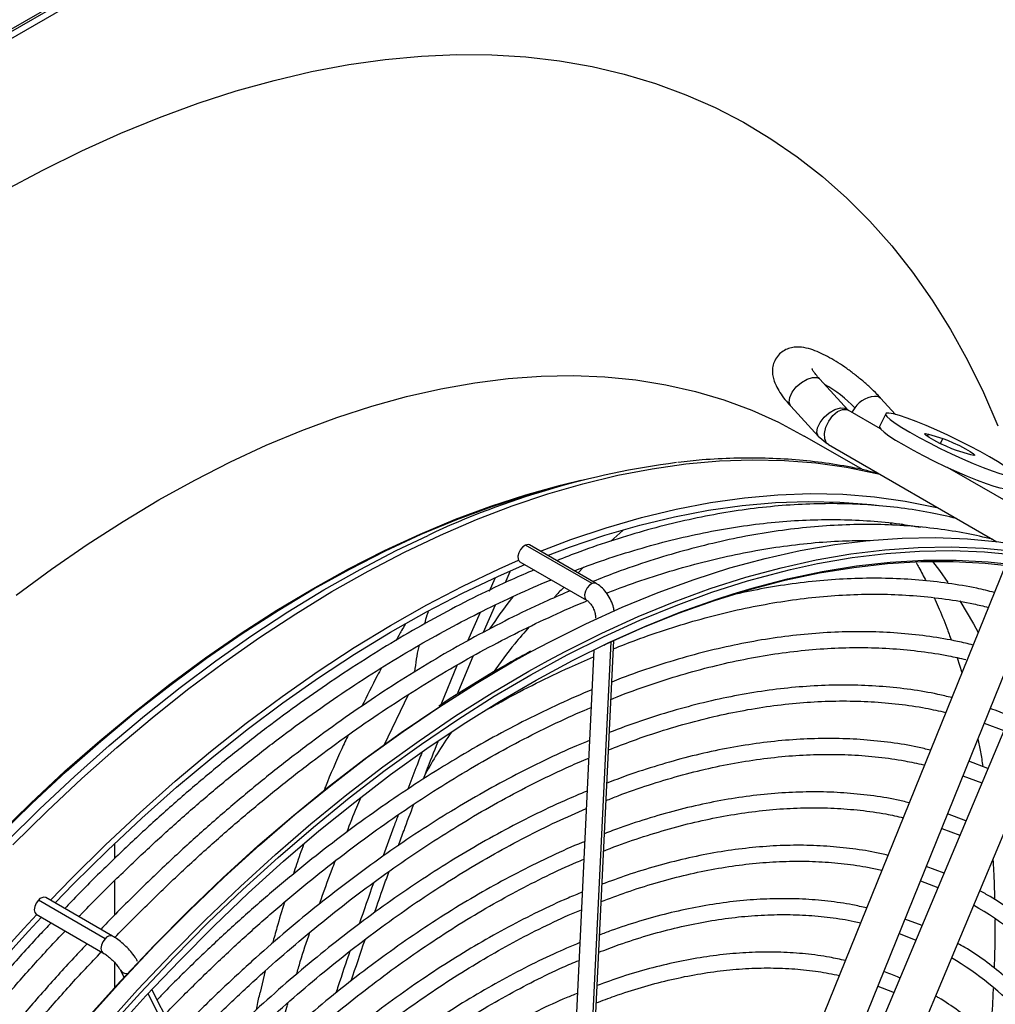
# Model space of a CAD drawing. Units: millimetres. Extents: x 5 to 414, y 3 to 291.
# Drawn here: x 364 to 368, y 145 to 149 of the extents above; entities that cross this region are included whole.
import ezdxf

# ---------------------------------------------------------------- set-up
doc = ezdxf.new("R2010")
doc.units = ezdxf.units.MM

msp = doc.modelspace()

# ---------------------------------------------------------------- linework, layer by layer
at = {"color": 7, "linetype": 'Continuous', "lineweight": 25}
for p, q in [((356.997, 145.3515), (370.2518, 153.0033)), ((370.2341, 153.0033), (357.0112, 145.3699)), ((357.02, 145.3342), (370.2783, 152.988)), ((367.454, 147.5934), (367.3315, 147.7274)), ((367.6644, 147.5727), (367.5988, 147.6447)), ((367.2024, 147.6093), (367.3249, 147.4753)), ((367.454, 147.5934), (367.4547, 147.5926)), ((367.5977, 147.5098), (367.4564, 147.5914)), ((367.6211, 147.5754), (367.5942, 147.5194)), ((367.5213, 147.328), (367.2622, 147.4776)), ((367.324, 147.4763), (367.3643, 147.4431)), ((367.3249, 147.4753), (367.324, 147.4763)), ((367.8094, 147.4856), (367.8725, 147.4661)), ((367.3689, 147.4398), (367.3643, 147.4431)), ((367.3689, 147.4398), (368.1101, 147.0119)), ((367.9963, 147.3947), (367.9331, 147.4142)), ((368.2379, 147.1402), (367.8941, 147.3387)), ((366.23, 147.2708), (366.2934, 147.2853)), ((366.2783, 147.2814), (366.1785, 147.2558)), ((367.6404, 147.0945), (367.6479, 147.0843)), ((367.6874, 147.0912), (367.6939, 147.0843)), ((366.463, 147.0613), (366.4105, 147.0148)), ((366.3282, 146.8276), (366.0344, 146.9972)), ((366.3455, 146.8277), (366.0518, 146.9973)), ((366.0093, 146.9237), (366.303, 146.7541)), ((366.2898, 146.899), (366.2654, 146.874)), ((368.1484, 146.9083), (367.3123, 144.842)), ((365.8994, 146.8497), (365.8744, 146.7927)), ((367.4745, 144.7764), (368.3179, 146.8608)), ((368.4211, 146.8456), (367.5505, 144.7696)), ((367.7119, 144.702), (368.5824, 146.778)), ((365.8487, 146.6127), (365.902, 146.7334)), ((365.8337, 146.7003), (365.778, 146.5739)), ((366.332, 144.6912), (366.4226, 146.5763)), ((365.7322, 146.3381), (365.8026, 146.5075)), ((366.3355, 146.5359), (366.2471, 144.6953)), ((365.7335, 146.4687), (365.6604, 146.2922)), ((367.9363, 146.5004), (367.9569, 146.4351)), ((368.0554, 146.2119), (368.1418, 146.1796)), ((368.0717, 146.0125), (367.9877, 146.0447)), ((367.9616, 145.9801), (368.0449, 145.9487)), ((367.9749, 145.7816), (367.8939, 145.8128)), ((367.8678, 145.7483), (367.9481, 145.7178)), ((364.2237, 145.6153), (364.2237, 145.6818)), ((367.8781, 145.5508), (367.8, 145.5807)), ((364.2237, 145.366), (364.2237, 145.5182)), ((364.1817, 145.2621), (363.8879, 145.4317)), ((364.2144, 145.2735), (363.9207, 145.4431)), ((363.8782, 145.3695), (364.1719, 145.1999)), ((367.7814, 145.3202), (367.7061, 145.3487)), ((364.2237, 145.0472), (364.2237, 145.1567)), ((364.2487, 145.1234), (364.2647, 145.0919)), ((364.8875, 145.1205), (364.8645, 145.025)), ((365.0352, 143.7702), (364.3877, 145.038))]:
    msp.add_line(p, q, dxfattribs=at)
at = {"color": 8, "linetype": 'Continuous', "lineweight": 25}
for p, q in [((367.5988, 147.6447), (367.587, 147.6522)), ((367.4413, 147.601), (367.454, 147.5934)), ((367.4498, 147.5942), (367.4564, 147.5914)), ((367.8047, 147.4758), (367.8094, 147.4856)), ((367.8619, 147.444), (367.8725, 147.4661)), ((366.3198, 144.6785), (366.4107, 146.5708)), ((365.4117, 146.1148), (365.5187, 146.3386)), ((365.0265, 143.7353), (364.3706, 145.0197))]:
    msp.add_line(p, q, dxfattribs=at)
at = {"color": 7, "linetype": 'Continuous', "lineweight": 25, "flags": 128}
for points in [[(363.7353, 148.5577), (363.9076, 148.6499), (364.0795, 148.7348), (364.2509, 148.8122), (364.4215, 148.882), (364.591, 148.9442), (364.7594, 148.9986), (364.9263, 149.0451), (365.0915, 149.0838), (365.2549, 149.1146), (365.4161, 149.1373), (365.5751, 149.1521), (365.7315, 149.1588), (365.8852, 149.1575), (366.0361, 149.1482), (366.1838, 149.1308), (366.3282, 149.1055), (366.4691, 149.0722), (366.6063, 149.0309), (366.7397, 148.9818), (366.869, 148.9249), (366.9941, 148.8602), (367.1149, 148.788), (367.2312, 148.7081), (367.3428, 148.6208), (367.4495, 148.5262), (367.5514, 148.4244), (367.6481, 148.3155), (367.7396, 148.1996), (367.8258, 148.077), (367.9066, 147.9477), (367.9817, 147.812), (368.0513, 147.67), (368.1151, 147.522)], [(363.7895, 146.7757), (363.946, 146.891), (364.1031, 146.9996), (364.2608, 147.1013), (364.4187, 147.196), (364.5766, 147.2836), (364.7342, 147.3639), (364.8914, 147.4367), (365.0478, 147.502), (365.2033, 147.5597), (365.3575, 147.6097), (365.5103, 147.6519), (365.6614, 147.6862), (365.8106, 147.7125), (365.9577, 147.731), (366.1024, 147.7414), (366.2445, 147.7439), (366.3837, 147.7383), (366.52, 147.7247), (366.653, 147.7032), (366.7825, 147.6737), (366.9085, 147.6363), (367.0305, 147.5911), (367.1486, 147.5381), (367.2622, 147.4776)], [(368.0781, 147.386), (368.0371, 147.409), (367.992, 147.4329), (367.9442, 147.457), (367.8951, 147.4807), (367.8462, 147.503), (367.7991, 147.5235), (367.7551, 147.5415), (367.7157, 147.5564), (367.6819, 147.5677), (367.6548, 147.5752), (367.6352, 147.5785), (367.6238, 147.5777), (367.6209, 147.5726), (367.6265, 147.5636), (367.6405, 147.5508), (367.6625, 147.5346), (367.6918, 147.5156), (367.7275, 147.4943)], [(367.5942, 147.5194), (367.594, 147.5166), (367.5996, 147.5076), (367.6136, 147.4948), (367.6356, 147.4786), (367.6649, 147.4596), (367.7006, 147.4382)], [(367.7275, 147.4943), (367.7686, 147.4713), (367.8137, 147.4474), (367.8615, 147.4232), (367.9106, 147.3996), (367.9594, 147.3772), (368.0065, 147.3567), (368.0505, 147.3388), (368.09, 147.3239), (368.1238, 147.3126), (368.1509, 147.3051), (368.1704, 147.3017), (368.1819, 147.3026), (368.1848, 147.3076), (368.1792, 147.3167), (368.1651, 147.3295), (368.1431, 147.3456), (368.1138, 147.3647), (368.0781, 147.386)], [(367.9331, 147.4142), (367.9126, 147.4215), (367.8871, 147.4323), (367.8597, 147.4451), (367.8337, 147.4586), (367.8122, 147.471), (367.7978, 147.4809), (367.7923, 147.487), (367.7963, 147.4886), (367.8094, 147.4856)], [(367.8725, 147.4661), (367.893, 147.4588), (367.9185, 147.448), (367.946, 147.4351), (367.972, 147.4217), (367.9935, 147.4093), (368.0078, 147.3994), (368.0133, 147.3933), (368.0093, 147.3916), (367.9963, 147.3947)], [(367.7006, 147.4382), (367.7417, 147.4153), (367.7868, 147.3913), (367.8346, 147.3672), (367.8837, 147.3436), (367.9325, 147.3212), (367.9796, 147.3007), (368.0236, 147.2828), (368.0631, 147.2679), (368.0969, 147.2565), (368.124, 147.2491), (368.1435, 147.2457), (368.1549, 147.2466), (368.1576, 147.2488)], [(366.0994, 146.9699), (366.2332, 147.0208), (366.3895, 147.0735), (366.5445, 147.1185), (366.6979, 147.1555), (366.8494, 147.1846), (366.9988, 147.2057), (367.1459, 147.2188), (367.2905, 147.2239), (367.4323, 147.2209), (367.5712, 147.2099), (367.7068, 147.1908), (367.8391, 147.1638), (367.8529, 147.1604)], [(366.1312, 146.9514), (366.2283, 146.9879), (366.3836, 147.0403), (366.5376, 147.0849), (366.69, 147.1217), (366.8405, 147.1506), (366.989, 147.1716), (367.1351, 147.1846), (367.2788, 147.1896), (367.4197, 147.1867), (367.5576, 147.1757), (367.5924, 147.1716)], [(366.0624, 146.5288), (366.1384, 146.5693), (366.2992, 146.6498), (366.4595, 146.7227), (366.6189, 146.7881), (366.7774, 146.8459), (366.9346, 146.8959), (367.0904, 146.9381), (367.2445, 146.9724), (367.3966, 146.9988), (367.5465, 147.0172), (367.6941, 147.0276), (367.839, 147.0299), (367.9812, 147.0243), (368.1203, 147.0107), (368.2561, 146.989), (368.3885, 146.9594), (368.5173, 146.9219), (368.6423, 146.8766), (368.7632, 146.8234), (368.88, 146.7625), (368.8964, 146.7532)], [(366.0344, 146.9972), (366.0227, 146.9896), (366.0122, 146.9775), (366.0045, 146.9628), (366.0007, 146.9479), (366.0015, 146.9348), (366.0067, 146.9256), (366.0093, 146.9237)], [(366.0518, 146.9973), (366.0455, 146.9992), (366.0344, 146.9972)], [(366.1331, 146.488), (366.2091, 146.5285), (366.3699, 146.6089), (366.5302, 146.6819), (366.6896, 146.7473), (366.8481, 146.8051), (367.0054, 146.8551), (367.1611, 146.8973), (367.3152, 146.9316), (367.4673, 146.9579), (367.6172, 146.9763), (367.7648, 146.9867), (367.9097, 146.9891), (368.0519, 146.9835), (368.191, 146.9698)], [(363.9405, 145.4317), (364.0332, 145.5271), (364.1837, 145.6757), (364.3361, 145.8187), (364.4904, 145.9557), (364.6461, 146.0867), (364.803, 146.2113), (364.9611, 146.3294), (365.1199, 146.4408), (365.2792, 146.5454), (365.4389, 146.643), (365.5986, 146.7334), (365.7581, 146.8165), (365.9172, 146.8921), (366.0033, 146.9301)], [(363.9608, 145.4199), (364.0425, 145.5039), (364.1921, 145.6515), (364.3435, 145.7936), (364.4968, 145.9297), (364.6515, 146.0598), (364.8074, 146.1836), (364.9644, 146.301), (365.1222, 146.4117), (365.2805, 146.5156), (365.4391, 146.6125), (365.5978, 146.7023), (365.7563, 146.7849), (365.9144, 146.8601), (366.0313, 146.911)], [(366.3804, 146.5565), (366.3911, 146.5616), (366.5503, 146.6329), (366.7088, 146.6967), (366.8661, 146.7528), (367.0222, 146.8011), (367.1768, 146.8416), (367.3296, 146.8741), (367.4804, 146.8988), (367.629, 146.9154), (367.7752, 146.9241), (367.9187, 146.9247), (368.0594, 146.9173), (368.1969, 146.9019)], [(367.8277, 146.9252), (367.8581, 146.8842), (367.8953, 146.8315)], [(363.7708, 144.3459), (363.9079, 144.5221), (364.0481, 144.694), (364.1913, 144.8612), (364.3372, 145.0236), (364.4855, 145.1808), (364.6362, 145.3328), (364.7889, 145.4791), (364.9434, 145.6197), (365.0995, 145.7543), (365.257, 145.8827), (365.4157, 146.0047), (365.5752, 146.1201), (365.7354, 146.2288), (365.896, 146.3306), (366.0568, 146.4254), (366.2175, 146.513), (366.378, 146.5932), (366.5379, 146.6661), (366.6971, 146.7313), (366.8552, 146.789), (367.0121, 146.8389), (367.1675, 146.881), (367.2021, 146.8893)], [(363.7955, 144.3347), (363.9325, 144.5104), (364.0727, 144.6817), (364.2159, 144.8483), (364.3617, 145.0101), (364.5101, 145.1667), (364.6607, 145.3179), (364.8133, 145.4635), (364.9678, 145.6032), (365.1239, 145.7369), (365.2813, 145.8644), (365.4398, 145.9855), (365.5992, 146.0999), (365.7592, 146.2075), (365.9196, 146.3082), (366.0802, 146.4018), (366.2406, 146.4882), (366.4008, 146.5671), (366.5603, 146.6386), (366.7191, 146.7025), (366.8768, 146.7587), (366.9492, 146.782)], [(367.9477, 146.7512), (368.0078, 146.6497), (368.0285, 146.612)], [(362.6217, 142.6598), (362.7221, 142.8628), (362.8272, 143.064), (362.9369, 143.2631), (363.0511, 143.4598), (363.1695, 143.6538), (363.292, 143.8448), (363.4185, 144.0325), (363.5487, 144.2166), (363.6824, 144.3969), (363.8195, 144.5731), (363.9598, 144.745), (364.1029, 144.9122), (364.2488, 145.0746), (364.3971, 145.2319), (364.5478, 145.3838), (364.7005, 145.5301), (364.855, 145.6707), (365.0111, 145.8053), (365.1686, 145.9337), (365.3273, 146.0557), (365.4868, 146.1711), (365.647, 146.2798), (365.6474, 146.2801)], [(367.774, 145.5166), (367.8504, 145.4871), (367.8513, 145.4868)], [(363.8879, 145.4317), (363.8782, 145.4186), (363.8717, 145.4035), (363.8694, 145.3889), (363.8717, 145.377), (363.8782, 145.3695), (363.8782, 145.3695)], [(367.6802, 145.2847), (367.751, 145.2572), (367.7544, 145.2558)], [(367.5864, 145.0529), (367.6514, 145.0274), (367.6575, 145.0248)]]:
    msp.add_lwpolyline(points, dxfattribs=at)
at = {"color": 8, "linetype": 'Continuous', "lineweight": 25, "flags": 128}
for points in [[(367.2024, 147.6093), (367.2013, 147.6106), (367.1954, 147.6265), (367.1981, 147.6474), (367.2092, 147.6708), (367.2272, 147.694), (367.25, 147.7141), (367.2749, 147.7286), (367.2988, 147.7359), (367.3188, 147.735)], [(367.3188, 147.735), (367.3275, 147.7309), (367.3315, 147.7274)], [(367.324, 147.4763), (367.3238, 147.4766), (367.3179, 147.4925), (367.3207, 147.5134), (367.3317, 147.5369), (367.3497, 147.56), (367.3725, 147.5801), (367.3974, 147.5946), (367.4213, 147.6019), (367.4413, 147.601)], [(367.3643, 147.4431), (367.3608, 147.4467), (367.3524, 147.4646), (367.3512, 147.4887), (367.3574, 147.5161), (367.3703, 147.5434), (367.3883, 147.5673), (367.4093, 147.585), (367.4306, 147.5944), (367.4498, 147.5942)], [(367.4849, 147.6011), (367.4757, 147.588), (367.4724, 147.5822)], [(363.7754, 145.6759), (363.9259, 145.8246), (364.0784, 145.9675), (364.2326, 146.1046), (364.3883, 146.2355), (364.5453, 146.3601), (364.7033, 146.4782), (364.8621, 146.5897), (365.0214, 146.6942), (365.1811, 146.7918), (365.3408, 146.8822), (365.5003, 146.9653), (365.6594, 147.041), (365.8178, 147.1091), (365.9754, 147.1696), (366.1317, 147.2223), (366.2867, 147.2673), (366.4401, 147.3043), (366.5916, 147.3334), (366.741, 147.3545), (366.8881, 147.3676), (367.0327, 147.3727), (367.1745, 147.3697), (367.3134, 147.3587), (367.449, 147.3396), (367.5813, 147.3126), (367.5951, 147.3092)], [(363.7045, 145.7141), (363.8537, 145.86), (364.0048, 146.0002), (364.1576, 146.1344), (364.3119, 146.2626), (364.4673, 146.3844), (364.6238, 146.4997), (364.7809, 146.6083), (364.9386, 146.71), (365.0965, 146.8047), (365.2544, 146.8923), (365.412, 146.9726), (365.5692, 147.0454), (365.7256, 147.1107), (365.8811, 147.1684), (366.0353, 147.2184), (366.1881, 147.2606), (366.23, 147.2708)], [(363.709, 145.7126), (363.8583, 145.8586), (364.0094, 145.9988), (364.1623, 146.1331), (364.3166, 146.2613), (364.4721, 146.3831), (364.6286, 146.4985), (364.7859, 146.6071), (364.9436, 146.7089), (365.1015, 146.8037), (365.2595, 146.8913), (365.4172, 146.9716), (365.5744, 147.0444), (365.7309, 147.1098), (365.8864, 147.1675), (366.0407, 147.2175), (366.1785, 147.2558)], [(363.744, 145.6866), (363.8941, 145.8348), (364.0461, 145.9774), (364.1999, 146.1141), (364.3552, 146.2447), (364.5118, 146.3689), (364.6693, 146.4867), (364.8277, 146.5979), (364.9866, 146.7022), (365.1458, 146.7995), (365.3051, 146.8896), (365.4642, 146.9725), (365.6044, 147.0396)], [(367.2021, 146.8893), (367.3212, 146.9152), (367.473, 146.9415), (367.6227, 146.9599), (367.7699, 146.9702), (367.9146, 146.9726), (368.0564, 146.967), (368.1952, 146.9534)], [(366.9492, 146.782), (367.0332, 146.8071), (367.1881, 146.8477), (367.3412, 146.8803), (367.4924, 146.905), (367.6413, 146.9217), (367.7878, 146.9304), (367.9316, 146.931), (368.0726, 146.9236), (368.2105, 146.9081)], [(366.3282, 146.8276), (366.3165, 146.82), (366.306, 146.8079), (366.2983, 146.7933), (366.2945, 146.7783), (366.2953, 146.7652), (366.3004, 146.756), (366.3027, 146.7544)], [(366.3455, 146.8277), (366.3393, 146.8297), (366.3282, 146.8276)], [(363.6865, 144.3977), (363.8239, 144.5743), (363.9644, 144.7465), (364.1079, 144.9141), (364.254, 145.0768), (364.4027, 145.2344), (364.5537, 145.3866), (364.7067, 145.5333), (364.8616, 145.6742), (365.018, 145.809), (365.1759, 145.9377), (365.3348, 146.06), (365.4947, 146.1756), (365.6552, 146.2846), (365.8162, 146.3866), (365.9773, 146.4816), (366.0624, 146.5288)], [(363.7572, 144.3569), (363.8946, 144.5334), (364.0351, 144.7057), (364.1786, 144.8732), (364.3248, 145.036), (364.4734, 145.1935), (364.6244, 145.3458), (364.7774, 145.4925), (364.9323, 145.6333), (365.0887, 145.7682), (365.2466, 145.8969), (365.4055, 146.0191), (365.5654, 146.1348), (365.7259, 146.2438), (365.8869, 146.3458), (366.048, 146.4408), (366.1331, 146.488)], [(364.1817, 145.2621), (364.1719, 145.249), (364.1654, 145.2339), (364.1631, 145.2193), (364.1654, 145.2074), (364.1719, 145.1999)]]:
    msp.add_lwpolyline(points, dxfattribs=at)
at = {"color": 8, "linetype": 'Continuous', "lineweight": 25}
for centre, radius, start, end in [((367.0925, 147.2367), 0.5355, 42.8787, 61.0582), ((364.2057, 145.2459), 0.029, 72.4246, 145.9371), ((364.2745, 145.1396), 0.0305, 212.0782, 283.2801)]:
    msp.add_arc(centre, radius, start, end, dxfattribs=at)
at = {"color": 7, "linetype": 'Continuous', "lineweight": 25}
for centre, radius, start, end in [((367.5793, 147.54), 0.1124, 86.0323, 147.0734), ((367.4676, 147.6249), 0.0355, 222.2593, 239.837), ((367.1796, 143.6932), 3.6985, 97.4583, 115.2063), ((363.9119, 145.4155), 0.029, 72.3976, 145.9414), ((367.2768, 144.1298), 1.4742, 43.4057, 60.2384), ((370.9907, 138.7647), 9.7037, 137.11651, 152.89393), ((370.9373, 138.7974), 9.6196, 137.01154, 152.92865), ((367.2044, 143.9769), 1.3929, 43.0132, 59.5101)]:
    msp.add_arc(centre, radius, start, end, dxfattribs=at)
for points, knots in [([(367.5988, 147.6447), (367.5937, 147.6502), (367.5788, 147.6662), (367.5512, 147.693), (367.5157, 147.7242), (367.4785, 147.754), (367.4403, 147.7817), (367.402, 147.8067), (367.3641, 147.8286), (367.3268, 147.847), (367.2892, 147.8614), (367.2559, 147.8692), (367.2251, 147.8703), (367.1993, 147.8663), (367.1746, 147.8562), (367.152, 147.8395), (367.1346, 147.8169), (367.1244, 147.7911), (367.1211, 147.7658), (367.1231, 147.7414), (367.1296, 147.7171), (367.1413, 147.6908), (367.159, 147.662), (367.1802, 147.6342), (367.196, 147.6164), (367.2024, 147.6093)], [0, 0, 0, 0, 0.026941, 0.079016, 0.130148, 0.180807, 0.231429, 0.282299, 0.333865, 0.386857, 0.442742, 0.505001, 0.543184, 0.57835, 0.612083, 0.645362, 0.682038, 0.715638, 0.747689, 0.780309, 0.815892, 0.858069, 0.911674, 0.96469, 1, 1, 1, 1]), ([(367.3315, 147.7274), (367.328, 147.7313), (367.3181, 147.7424), (367.3063, 147.7575), (367.2982, 147.7697), (367.2951, 147.776), (367.2953, 147.7755), (367.2954, 147.7753)], [0, 0, 0, 0, 0.162512, 0.454952, 0.694519, 0.907132, 1, 1, 1, 1]), ([(367.5897, 147.3124), (367.5548, 147.3208), (367.4782, 147.3393), (367.3561, 147.3591), (367.2244, 147.3736), (367.0898, 147.3808), (366.9526, 147.3805), (366.8246, 147.3743), (366.7416, 147.365), (366.7058, 147.361)], [0, 0, 0, 0, 0.1263703, 0.2776401, 0.4291266, 0.5808414, 0.732785, 0.8849487, 1, 1, 1, 1]), ([(367.9327, 147.1144), (367.8948, 147.1232), (367.8152, 147.1417), (367.6902, 147.161), (367.5587, 147.1743), (367.4244, 147.1803), (367.2875, 147.179), (367.1483, 147.1705), (367.0069, 147.1548), (366.8635, 147.1319), (366.7183, 147.1018), (366.5716, 147.0647), (366.4234, 147.0201), (366.29, 146.975), (366.2058, 146.9416), (366.1716, 146.9281)], [0, 0, 0, 0, 0.072093, 0.151309, 0.230571, 0.309883, 0.389243, 0.468649, 0.548098, 0.627583, 0.707101, 0.786646, 0.866212, 0.945796, 1, 1, 1, 1]), ([(366.2493, 146.8833), (366.2634, 146.8888), (366.3268, 146.9138), (366.4386, 146.9513), (366.5845, 146.9956), (366.7289, 147.0324), (366.8717, 147.0623), (367.0127, 147.085), (367.1516, 147.1006), (367.2883, 147.109), (367.4227, 147.1103), (367.5544, 147.1042), (367.672, 147.093), (367.7444, 147.0807), (367.7749, 147.0754)], [0, 0, 0, 0, 0.025727, 0.116418, 0.207118, 0.297829, 0.388557, 0.479308, 0.570087, 0.660902, 0.751758, 0.842662, 0.933621, 1, 1, 1, 1]), ([(368.0918, 147.0225), (368.0539, 147.0313), (367.9743, 147.0498), (367.8493, 147.0691), (367.7178, 147.0825), (367.5835, 147.0884), (367.4466, 147.0872), (367.3074, 147.0787), (367.166, 147.063), (367.0226, 147.0401), (366.8774, 147.01), (366.7307, 146.9728), (366.5825, 146.9283), (366.4491, 146.8831), (366.3649, 146.8498), (366.3307, 146.8363)], [0, 0, 0, 0, 0.072093, 0.151309, 0.230571, 0.309883, 0.389243, 0.468649, 0.548098, 0.627583, 0.707101, 0.786646, 0.866212, 0.945796, 1, 1, 1, 1]), ([(366.3915, 146.7848), (366.4111, 146.7926), (366.4803, 146.8199), (366.5977, 146.8595), (366.7436, 146.9038), (366.888, 146.9406), (367.0308, 146.9704), (367.1718, 146.9932), (367.3106, 147.0086), (367.438, 147.017), (367.5178, 147.017), (367.553, 147.017)], [0, 0, 0, 0, 0.04862, 0.170679, 0.292749, 0.414836, 0.536944, 0.659083, 0.781261, 0.903485, 1, 1, 1, 1]), ([(367.755, 146.9194), (367.7591, 146.9124), (367.774, 146.8874), (367.7881, 146.8593), (367.7982, 146.839)], [0, 0, 0, 0, 0.278329, 1, 1, 1, 1]), ([(366.0722, 146.8874), (366.0391, 146.8733), (365.9556, 146.8379), (365.8211, 146.7734), (365.6692, 146.6951), (365.5171, 146.6098), (365.365, 146.5182), (365.2132, 146.4203), (365.0619, 146.3162), (364.9113, 146.206), (364.7615, 146.09), (364.6129, 145.9682), (364.4655, 145.8408), (364.3195, 145.7081), (364.1754, 145.5699), (364.0701, 145.4654), (364.0135, 145.4056), (364.0037, 145.3952)], [0, 0, 0, 0, 0.04754, 0.119645, 0.191753, 0.263861, 0.335969, 0.408075, 0.480179, 0.552278, 0.624375, 0.696467, 0.768555, 0.84064, 0.91272, 0.984797, 1, 1, 1, 1]), ([(365.9455, 146.8316), (365.9466, 146.8342), (365.9543, 146.8515), (365.9605, 146.8668), (365.9658, 146.8798)], [0, 0, 0, 0, 0.151204, 1, 1, 1, 1]), ([(368.0998, 146.7881), (368.074, 146.7945), (368.0075, 146.8108), (367.8968, 146.829), (367.7682, 146.8437), (367.6366, 146.8509), (367.5026, 146.8509), (367.3661, 146.8437), (367.2273, 146.8291), (367.0921, 146.8087), (367.0024, 146.7897), (366.9603, 146.7808)], [0, 0, 0, 0, 0.074137, 0.191312, 0.30856, 0.425884, 0.543284, 0.660757, 0.778296, 0.895895, 1, 1, 1, 1]), ([(364.0659, 145.3592), (364.0689, 145.3624), (364.1182, 145.4145), (364.2158, 145.5113), (364.3586, 145.6489), (364.5033, 145.7808), (364.6494, 145.9074), (364.7967, 146.0284), (364.945, 146.1438), (365.0941, 146.2532), (365.2439, 146.3566), (365.394, 146.4538), (365.5443, 146.5447), (365.6946, 146.6292), (365.8447, 146.7073), (365.9943, 146.778), (366.0954, 146.8233), (366.1463, 146.8431), (366.1479, 146.8437)], [0, 0, 0, 0, 0.0045137, 0.0754883, 0.1464591, 0.2174257, 0.288388, 0.3593458, 0.430299, 0.5012476, 0.5721917, 0.6431316, 0.7140676, 0.7850003, 0.8559305, 0.9268594, 0.9977882, 1, 1, 1, 1]), ([(366.2041, 146.8112), (366.1919, 146.7994), (366.1768, 146.7849), (366.1624, 146.7678), (366.1597, 146.7646)], [0, 0, 0, 0, 0.812441, 1, 1, 1, 1]), ([(366.4245, 146.7039), (366.4237, 146.7097), (366.4215, 146.7262), (366.4112, 146.753), (366.3949, 146.7825), (366.374, 146.8072), (366.3566, 146.8212), (366.3469, 146.8269), (366.3455, 146.8277)], [0, 0, 0, 0, 0.114305, 0.328204, 0.543516, 0.761553, 0.966038, 1, 1, 1, 1]), ([(366.2313, 146.7955), (366.1982, 146.7815), (366.1147, 146.7461), (365.9802, 146.6816), (365.8283, 146.6032), (365.6762, 146.518), (365.5241, 146.4264), (365.3723, 146.3284), (365.221, 146.2243), (365.0704, 146.1142), (364.9206, 145.9981), (364.772, 145.8763), (364.6246, 145.749), (364.4786, 145.6163), (364.3345, 145.478), (364.2292, 145.3735), (364.1726, 145.3137), (364.1628, 145.3033)], [0, 0, 0, 0, 0.04754, 0.119645, 0.191753, 0.263861, 0.335969, 0.408075, 0.480179, 0.552278, 0.624375, 0.696467, 0.768555, 0.84064, 0.91272, 0.984797, 1, 1, 1, 1]), ([(366.4208, 146.5396), (366.4539, 146.5527), (366.5356, 146.5852), (366.6646, 146.6291), (366.8079, 146.6722), (366.9497, 146.7081), (367.0898, 146.7369), (367.2281, 146.7586), (367.3643, 146.7733), (367.4984, 146.7807), (367.63, 146.781), (367.759, 146.7742), (367.8852, 146.7599), (367.9901, 146.7429), (368.0516, 146.7278), (368.0732, 146.7225)], [0, 0, 0, 0, 0.0556553, 0.1373471, 0.2190464, 0.3007573, 0.3824843, 0.4642328, 0.5460089, 0.6278188, 0.7096691, 0.7915663, 0.8735158, 0.9555217, 1, 1, 1, 1]), ([(367.8341, 146.7646), (367.8401, 146.7516), (367.8598, 146.7097), (367.8853, 146.6473), (367.9036, 146.5956), (367.9101, 146.5773)], [0, 0, 0, 0, 0.22484, 0.725669, 1, 1, 1, 1]), ([(364.2237, 145.266), (364.2271, 145.2696), (364.2768, 145.3222), (364.3749, 145.4194), (364.5177, 145.5571), (364.6624, 145.6889), (364.8085, 145.8156), (364.9558, 145.9366), (365.1041, 146.0519), (365.2532, 146.1613), (365.403, 146.2647), (365.5531, 146.3619), (365.7034, 146.4529), (365.8537, 146.5373), (366.0038, 146.6155), (366.1534, 146.6861), (366.253, 146.7308), (366.3025, 146.7501), (366.3025, 146.7501)], [0, 0, 0, 0, 0.005199, 0.076276, 0.147349, 0.218418, 0.289483, 0.360543, 0.431599, 0.50265, 0.573696, 0.644738, 0.715777, 0.786812, 0.857844, 0.928875, 0.999906, 1, 1, 1, 1]), ([(366.303, 146.7541), (366.3048, 146.753), (366.3097, 146.7499), (366.3196, 146.7404), (366.3303, 146.7246), (366.3386, 146.7053), (366.3423, 146.6877), (366.3422, 146.6785), (366.3422, 146.675)], [0, 0, 0, 0, 0.097429, 0.278549, 0.470287, 0.671126, 0.873554, 1, 1, 1, 1]), ([(365.5039, 146.6476), (365.4987, 146.6386), (365.4861, 146.6166), (365.4726, 146.5918), (365.4646, 146.5772)], [0, 0, 0, 0, 0.412658, 1, 1, 1, 1]), ([(366.0501, 146.6363), (366.0287, 146.6119), (365.974, 146.5495), (365.9227, 146.4786), (365.8915, 146.4355)], [0, 0, 0, 0, 0.391603, 1, 1, 1, 1]), ([(368.006, 146.5563), (367.9835, 146.5619), (367.9211, 146.5773), (367.8156, 146.5946), (367.6898, 146.6089), (367.5611, 146.6157), (367.4299, 146.6153), (367.2962, 146.6076), (367.1604, 146.5928), (367.0226, 146.5707), (366.883, 146.5414), (366.7418, 146.5051), (366.5992, 146.4612), (366.4898, 146.4239), (366.4277, 146.3989), (366.4138, 146.3933)], [0, 0, 0, 0, 0.04761, 0.131721, 0.215887, 0.300111, 0.384394, 0.468733, 0.553122, 0.637557, 0.72203, 0.806535, 0.891066, 0.975617, 1, 1, 1, 1]), ([(366.4101, 146.3169), (366.4193, 146.3206), (366.476, 146.3441), (366.5793, 146.3806), (366.7199, 146.4259), (366.859, 146.4636), (366.9965, 146.4944), (367.1323, 146.5181), (367.266, 146.5346), (367.3976, 146.544), (367.5269, 146.5463), (367.6536, 146.5414), (367.7775, 146.5292), (367.8847, 146.513), (367.9492, 146.4979), (367.9746, 146.4919)], [0, 0, 0, 0, 0.016233, 0.100564, 0.184901, 0.26925, 0.353614, 0.437999, 0.522413, 0.606861, 0.691352, 0.775893, 0.86049, 0.945148, 1, 1, 1, 1]), ([(366.0561, 146.5286), (366.0338, 146.5167), (365.9605, 146.4775), (365.8363, 146.4037), (365.7237, 146.3348), (365.6624, 146.2936), (365.6518, 146.2865)], [0, 0, 0, 0, 0.165341, 0.543409, 0.921473, 1, 1, 1, 1]), ([(365.873, 146.2763), (365.8932, 146.2879), (365.9627, 146.3275), (366.0811, 146.3883), (366.2147, 146.4531), (366.2987, 146.4889), (366.334, 146.5039)], [0, 0, 0, 0, 0.131192, 0.45018, 0.76916, 1, 1, 1, 1]), ([(365.3993, 146.4559), (365.3931, 146.4443), (365.364, 146.3898), (365.3355, 146.332), (365.313, 146.2865)], [0, 0, 0, 0, 0.212896, 1, 1, 1, 1]), ([(367.9122, 146.3246), (367.892, 146.3296), (367.8329, 146.3442), (367.7315, 146.3607), (367.6086, 146.3744), (367.4827, 146.3806), (367.3543, 146.3796), (367.2235, 146.3713), (367.0906, 146.3559), (366.9557, 146.3332), (366.8191, 146.3034), (366.6809, 146.2663), (366.5422, 146.2229), (366.4492, 146.1882), (366.4031, 146.171)], [0, 0, 0, 0, 0.045117, 0.13178, 0.218504, 0.305293, 0.392146, 0.479061, 0.566031, 0.653051, 0.740112, 0.827207, 0.91433, 1, 1, 1, 1]), ([(366.327, 146.3589), (366.3217, 146.3567), (366.2681, 146.3356), (366.1657, 146.2889), (366.0199, 146.2184), (365.8738, 146.1406), (365.7277, 146.0564), (365.5817, 145.9658), (365.436, 145.8689), (365.2909, 145.766), (365.1467, 145.657), (365.0034, 145.5423), (364.8613, 145.4219), (364.7206, 145.2961), (364.5817, 145.1647), (364.4783, 145.0634), (364.4221, 145.0045), (364.4108, 144.9927)], [0, 0, 0, 0, 0.008347, 0.083193, 0.158044, 0.232898, 0.307753, 0.382606, 0.457456, 0.532303, 0.607145, 0.681984, 0.756817, 0.831646, 0.906471, 0.981291, 1, 1, 1, 1]), ([(366.3994, 146.0939), (366.4347, 146.1077), (366.5162, 146.1396), (366.6428, 146.1816), (366.779, 146.221), (366.9138, 146.2532), (367.0468, 146.2783), (367.1778, 146.2964), (367.3068, 146.3073), (367.4334, 146.311), (367.5576, 146.3077), (367.679, 146.2969), (367.7887, 146.2812), (367.8563, 146.2659), (367.8857, 146.2592)], [0, 0, 0, 0, 0.066018, 0.152617, 0.239226, 0.325851, 0.412496, 0.49917, 0.585881, 0.672636, 0.759444, 0.846313, 0.933249, 1, 1, 1, 1]), ([(364.4443, 144.9271), (364.4469, 144.9298), (364.4939, 144.9797), (364.5873, 145.0723), (364.7244, 145.2043), (364.8635, 145.3306), (365.0038, 145.4516), (365.1454, 145.567), (365.2879, 145.6767), (365.4313, 145.7804), (365.5751, 145.8781), (365.7193, 145.9695), (365.8636, 146.0546), (366.0079, 146.1334), (366.1517, 146.2049), (366.2569, 146.2541), (366.3139, 146.2773), (366.3233, 146.2812)], [0, 0, 0, 0, 0.004304, 0.079773, 0.155238, 0.230698, 0.306152, 0.381601, 0.457045, 0.532483, 0.607916, 0.683344, 0.758767, 0.834186, 0.909604, 0.98502, 1, 1, 1, 1]), ([(368.1685, 146.2434), (368.1401, 146.2553), (368.1115, 146.2672), (368.0816, 146.2764), (368.0815, 146.2765)], [0, 0, 0, 0, 0.9959117, 1, 1, 1, 1]), ([(365.2528, 146.1599), (365.2432, 146.1395), (365.2079, 146.0647), (365.1718, 145.9814), (365.147, 145.9177), (365.1443, 145.9107)], [0, 0, 0, 0, 0.250086, 0.917428, 1, 1, 1, 1]), ([(365.7076, 146.172), (365.6862, 146.1407), (365.6463, 146.0821), (365.6098, 146.0188), (365.5929, 145.9894)], [0, 0, 0, 0, 0.535237, 1, 1, 1, 1]), ([(366.3163, 146.1355), (366.2973, 146.1279), (366.2312, 146.1012), (366.1173, 146.0483), (365.9748, 145.9771), (365.8321, 145.8989), (365.6894, 145.8143), (365.5469, 145.7234), (365.4049, 145.6263), (365.2636, 145.5231), (365.1231, 145.414), (364.9837, 145.2992), (364.8456, 145.1789), (364.7092, 145.053), (364.5908, 144.9388), (364.5187, 144.8646), (364.4909, 144.8359)], [0, 0, 0, 0, 0.030915, 0.107649, 0.184389, 0.261132, 0.337873, 0.414613, 0.491349, 0.568081, 0.644809, 0.721531, 0.798249, 0.874961, 0.951668, 1, 1, 1, 1]), ([(365.5842, 145.9663), (365.588, 145.9765), (365.6089, 146.032), (365.6308, 146.0865), (365.6487, 146.1309)], [0, 0, 0, 0, 0.184212, 1, 1, 1, 1]), ([(367.8184, 146.0928), (367.7995, 146.0975), (367.7427, 146.1115), (367.6446, 146.1271), (367.5245, 146.1401), (367.4015, 146.1455), (367.2759, 146.1437), (367.148, 146.1347), (367.018, 146.1184), (366.8861, 146.0949), (366.7524, 146.0644), (366.6173, 146.0264), (366.4972, 145.9877), (366.4219, 145.9587), (366.3923, 145.9473)], [0, 0, 0, 0, 0.044545, 0.134012, 0.223547, 0.313153, 0.402831, 0.492577, 0.582383, 0.672244, 0.762149, 0.85209, 0.942061, 1, 1, 1, 1]), ([(368.0275, 146.143), (368.0314, 146.124), (368.0395, 146.0846), (368.0458, 146.0428), (368.0491, 146.0211)], [0, 0, 0, 0, 0.4833565, 1, 1, 1, 1]), ([(365.5769, 146.0808), (365.5683, 146.0591), (365.5474, 146.0063), (365.5274, 145.9525), (365.5157, 145.9208)], [0, 0, 0, 0, 0.41102, 1, 1, 1, 1]), ([(366.3887, 145.8708), (366.4065, 145.878), (366.4696, 145.9035), (366.5768, 145.9402), (366.71, 145.9807), (366.8417, 146.0138), (366.9718, 146.0399), (367.0999, 146.0589), (367.226, 146.0708), (367.3498, 146.0756), (367.4711, 146.0732), (367.5897, 146.0635), (367.6954, 146.0489), (367.7601, 146.0345), (367.7874, 146.0284)], [0, 0, 0, 0, 0.0355, 0.125224, 0.214959, 0.304708, 0.39448, 0.484281, 0.57412, 0.664008, 0.753954, 0.843966, 0.934053, 1, 1, 1, 1]), ([(364.5245, 144.7701), (364.5381, 144.7843), (364.5951, 144.8443), (364.6978, 144.9451), (364.8322, 145.0723), (364.9684, 145.1938), (365.1059, 145.3099), (365.2445, 145.4204), (365.3839, 145.5251), (365.5241, 145.6237), (365.6647, 145.7163), (365.8055, 145.8025), (365.9463, 145.8825), (366.0869, 145.9556), (366.2091, 146.0144), (366.2841, 146.0461), (366.3126, 146.0581)], [0, 0, 0, 0, 0.024043, 0.101448, 0.178847, 0.256241, 0.33363, 0.411012, 0.488388, 0.565758, 0.643122, 0.720481, 0.797835, 0.875185, 0.952534, 1, 1, 1, 1]), ([(366.3056, 145.9128), (366.2722, 145.8989), (366.1927, 145.8659), (366.0666, 145.8058), (365.9275, 145.7338), (365.7882, 145.6551), (365.6491, 145.57), (365.5103, 145.4785), (365.372, 145.381), (365.2345, 145.2775), (365.0981, 145.1682), (364.9628, 145.0532), (364.829, 144.9328), (364.698, 144.8087), (364.6127, 144.7222), (364.5707, 144.6797)], [0, 0, 0, 0, 0.057198, 0.135972, 0.214751, 0.293531, 0.37231, 0.451086, 0.529857, 0.608624, 0.687386, 0.766142, 0.844892, 0.923637, 1, 1, 1, 1]), ([(367.7246, 145.861), (367.7061, 145.8656), (367.6507, 145.8791), (367.5548, 145.8939), (367.4375, 145.9059), (367.3174, 145.9103), (367.1947, 145.9075), (367.0697, 145.8975), (366.9426, 145.8803), (366.8137, 145.8558), (366.6831, 145.8243), (366.551, 145.7852), (366.4504, 145.7518), (366.3937, 145.7292), (366.3816, 145.7244)], [0, 0, 0, 0, 0.046244, 0.138797, 0.231426, 0.324136, 0.416926, 0.50979, 0.602721, 0.695711, 0.788748, 0.881825, 0.974932, 1, 1, 1, 1]), ([(365.4745, 145.6728), (365.4825, 145.695), (365.5044, 145.7559), (365.5274, 145.8162), (365.542, 145.8545)], [0, 0, 0, 0, 0.3640954, 1, 1, 1, 1]), ([(364.6046, 144.6133), (364.631, 144.6407), (364.7001, 144.7124), (364.814, 144.8227), (364.9457, 144.9446), (365.079, 145.0609), (365.2135, 145.1718), (365.349, 145.2769), (365.4853, 145.3761), (365.6222, 145.4692), (365.7594, 145.5562), (365.8967, 145.6368), (366.0339, 145.7108), (366.1691, 145.7779), (366.2582, 145.8168), (366.3019, 145.8359)], [0, 0, 0, 0, 0.049301, 0.128799, 0.208292, 0.287779, 0.367259, 0.446732, 0.526198, 0.605658, 0.685112, 0.76456, 0.844003, 0.923444, 1, 1, 1, 1]), ([(365.4733, 145.8078), (365.4668, 145.7907), (365.4441, 145.7307), (365.4226, 145.6701), (365.4072, 145.6267)], [0, 0, 0, 0, 0.285603, 1, 1, 1, 1]), ([(366.378, 145.6483), (366.3823, 145.6501), (366.4306, 145.6701), (366.5221, 145.7019), (366.6521, 145.7431), (366.7805, 145.7765), (366.9074, 145.8031), (367.0323, 145.8226), (367.1553, 145.8349), (367.2759, 145.8401), (367.3941, 145.8382), (367.5096, 145.829), (367.6112, 145.8151), (367.6728, 145.8012), (367.6981, 145.7955)], [0, 0, 0, 0, 0.0090341, 0.1015231, 0.194021, 0.2865342, 0.37907, 0.4716374, 0.5642463, 0.6569075, 0.7496322, 0.8424308, 0.9353123, 1, 1, 1, 1]), ([(366.2949, 145.6904), (366.2911, 145.6889), (366.2427, 145.6699), (366.1488, 145.6271), (366.0135, 145.5613), (365.8779, 145.4883), (365.7423, 145.4089), (365.6069, 145.323), (365.4719, 145.231), (365.3376, 145.1329), (365.2041, 145.029), (365.0719, 144.9193), (364.9409, 144.8042), (364.8116, 144.6834), (364.7149, 144.5894), (364.662, 144.5342), (364.6509, 144.5226)], [0, 0, 0, 0, 0.006807, 0.087787, 0.168775, 0.249766, 0.330758, 0.411748, 0.492733, 0.573714, 0.654689, 0.735657, 0.81662, 0.897576, 0.978526, 1, 1, 1, 1]), ([(365.0563, 145.6777), (365.0455, 145.6482), (365.0298, 145.6052), (365.0159, 145.5615), (365.0116, 145.5477)], [0, 0, 0, 0, 0.684845, 1, 1, 1, 1]), ([(367.6308, 145.6293), (367.6118, 145.6338), (367.5567, 145.647), (367.4622, 145.661), (367.3477, 145.6718), (367.2304, 145.675), (367.1106, 145.671), (366.9885, 145.6597), (366.8645, 145.6413), (366.7385, 145.6157), (366.611, 145.5827), (366.4885, 145.5453), (366.408, 145.5154), (366.3709, 145.5017)], [0, 0, 0, 0, 0.050654, 0.146633, 0.242698, 0.338853, 0.435097, 0.531425, 0.627826, 0.724291, 0.820807, 0.917364, 1, 1, 1, 1]), ([(364.6843, 144.4571), (364.7257, 144.4992), (364.8087, 144.5838), (364.9359, 144.7045), (365.0648, 144.8207), (365.1952, 144.9314), (365.3267, 145.0365), (365.4591, 145.1358), (365.5921, 145.229), (365.7256, 145.3162), (365.8592, 145.397), (365.9928, 145.4715), (366.1261, 145.5389), (366.2256, 145.5859), (366.2804, 145.6082), (366.2912, 145.6126)], [0, 0, 0, 0, 0.080965, 0.16273, 0.244488, 0.326239, 0.407983, 0.489719, 0.571447, 0.653168, 0.734883, 0.816592, 0.898298, 0.980001, 1, 1, 1, 1]), ([(366.3673, 145.4253), (366.4044, 145.4395), (366.4842, 145.4699), (366.6052, 145.5082), (366.7303, 145.5418), (366.8537, 145.5682), (366.9752, 145.5875), (367.0948, 145.5997), (367.212, 145.6048), (367.3268, 145.6028), (367.4388, 145.5933), (367.5314, 145.5804), (367.5853, 145.5679), (367.604, 145.5636)], [0, 0, 0, 0, 0.083765, 0.17971, 0.275672, 0.371658, 0.467678, 0.563744, 0.659869, 0.756065, 0.852345, 0.948719, 1, 1, 1, 1]), ([(368.0932, 145.6112), (368.0943, 145.5947), (368.0982, 145.5375), (368.0996, 145.4777), (368.1006, 145.4352)], [0, 0, 0, 0, 0.287888, 1, 1, 1, 1]), ([(365.3691, 145.3777), (365.3822, 145.4156), (365.403, 145.476), (365.4249, 145.5362), (365.4332, 145.5587)], [0, 0, 0, 0, 0.626066, 1, 1, 1, 1]), ([(365.365, 145.5098), (365.3646, 145.5087), (365.3426, 145.4478), (365.3217, 145.3867), (365.3012, 145.3266)], [0, 0, 0, 0, 0.016953, 1, 1, 1, 1]), ([(366.2842, 145.4669), (366.2633, 145.4585), (366.1988, 145.4324), (366.09, 145.3814), (365.9583, 145.3143), (365.8263, 145.2403), (365.6944, 145.16), (365.5629, 145.0733), (365.4319, 144.9806), (365.3018, 144.8818), (365.1726, 144.7773), (365.0447, 144.6672), (364.9184, 144.5515), (364.8145, 144.4518), (364.7535, 144.3889), (364.7333, 144.368)], [0, 0, 0, 0, 0.040077, 0.123593, 0.207115, 0.290641, 0.374166, 0.457686, 0.541202, 0.624712, 0.708215, 0.791711, 0.8752, 0.958682, 1, 1, 1, 1]), ([(368.7349, 144.6751), (368.7344, 144.6764), (368.718, 144.716), (368.6807, 144.7891), (368.623, 144.8936), (368.5596, 144.9917), (368.4915, 145.0839), (368.4186, 145.1699), (368.3411, 145.2494), (368.2591, 145.3226), (368.1727, 145.3888), (368.0981, 145.4393), (368.051, 145.4651), (368.0355, 145.4736)], [0, 0, 0, 0, 0.00352, 0.1089, 0.214206, 0.319426, 0.424551, 0.529575, 0.634497, 0.739323, 0.844066, 0.948747, 1, 1, 1, 1]), ([(364.9715, 145.4227), (364.9603, 145.3854), (364.9421, 145.3252), (364.9258, 145.2651), (364.9195, 145.2421)], [0, 0, 0, 0, 0.618122, 1, 1, 1, 1]), ([(367.5371, 145.3975), (367.5165, 145.4023), (367.4609, 145.4152), (367.3667, 145.4284), (367.255, 145.4377), (367.1405, 145.4394), (367.0237, 145.4339), (366.9046, 145.4212), (366.7835, 145.4013), (366.6607, 145.3743), (366.5364, 145.3397), (366.4361, 145.3077), (366.377, 145.2848), (366.3602, 145.2783)], [0, 0, 0, 0, 0.058335, 0.158147, 0.258058, 0.358071, 0.458184, 0.55839, 0.658677, 0.759032, 0.859442, 0.959895, 1, 1, 1, 1]), ([(364.7646, 144.2999), (364.7817, 144.3178), (364.8391, 144.3777), (364.9388, 144.4744), (365.0634, 144.5901), (365.1896, 144.7001), (365.317, 144.8046), (365.4453, 144.9034), (365.5744, 144.9963), (365.704, 145.083), (365.8339, 145.1635), (365.9638, 145.2377), (366.0935, 145.305), (366.1991, 145.3558), (366.2612, 145.3815), (366.2804, 145.3895)], [0, 0, 0, 0, 0.035792, 0.120041, 0.204282, 0.288516, 0.372741, 0.456957, 0.541166, 0.625365, 0.709558, 0.793743, 0.877924, 0.962102, 1, 1, 1, 1]), ([(363.9435, 145.3318), (363.9266, 145.3141), (363.8629, 145.2474), (363.7546, 145.1267), (363.6189, 144.9701), (363.4859, 144.809), (363.3556, 144.644), (363.2284, 144.4751), (363.1043, 144.3028), (362.9834, 144.1271), (362.8661, 143.9484), (362.7524, 143.7668), (362.6424, 143.5827), (362.5367, 143.3961), (362.4585, 143.2532), (362.4171, 143.172), (362.408, 143.1542)], [0, 0, 0, 0, 0.02849, 0.107621, 0.186748, 0.265873, 0.344994, 0.424114, 0.503231, 0.582347, 0.661462, 0.740576, 0.819689, 0.898802, 0.977916, 1, 1, 1, 1]), ([(366.3565, 145.2021), (366.3867, 145.2137), (366.4581, 145.2413), (366.5697, 145.2767), (366.691, 145.3096), (366.8107, 145.3352), (366.9286, 145.3538), (367.0444, 145.3652), (367.1579, 145.3695), (367.269, 145.3668), (367.3772, 145.3565), (367.4577, 145.3447), (367.5011, 145.3342), (367.5105, 145.3319)], [0, 0, 0, 0, 0.072697, 0.172464, 0.272248, 0.37206, 0.471911, 0.571813, 0.671783, 0.771835, 0.871984, 0.972241, 1, 1, 1, 1]), ([(368.1016, 145.3471), (368.1018, 145.3226), (368.1025, 145.2527), (368.1003, 145.1801), (368.0988, 145.133)], [0, 0, 0, 0, 0.351304, 1, 1, 1, 1]), ([(362.4686, 143.1192), (362.4756, 143.1329), (362.5147, 143.2098), (362.5902, 143.3481), (362.695, 143.5338), (362.804, 143.717), (362.9168, 143.8977), (363.0332, 144.0756), (363.153, 144.2505), (363.2762, 144.422), (363.4025, 144.59), (363.5317, 144.7543), (363.6637, 144.9146), (363.7983, 145.0705), (363.9124, 145.1978), (363.9824, 145.2712), (364.0058, 145.2958)], [0, 0, 0, 0, 0.017064, 0.095674, 0.174285, 0.252896, 0.331507, 0.410117, 0.488726, 0.567333, 0.645939, 0.724542, 0.803143, 0.881741, 0.960335, 1, 1, 1, 1]), ([(364.3244, 145.1621), (364.3221, 145.1662), (364.3154, 145.1785), (364.3004, 145.1991), (364.279, 145.223), (364.2555, 145.2447), (364.2336, 145.2618), (364.22, 145.2701), (364.2144, 145.2735)], [0, 0, 0, 0, 0.10234, 0.304351, 0.49516, 0.681689, 0.869012, 1, 1, 1, 1]), ([(366.2735, 145.2447), (366.2346, 145.2282), (366.1534, 145.1939), (366.0291, 145.1332), (365.901, 145.0648), (365.7728, 144.9897), (365.6449, 144.9082), (365.5174, 144.8206), (365.3907, 144.7269), (365.2649, 144.6274), (365.1403, 144.5222), (365.0171, 144.4115), (364.9072, 144.3073), (364.8392, 144.2379), (364.811, 144.2091)], [0, 0, 0, 0, 0.078802, 0.16483, 0.250864, 0.336899, 0.422931, 0.508959, 0.594979, 0.680993, 0.766999, 0.852997, 0.938987, 1, 1, 1, 1]), ([(365.266, 145.0761), (365.286, 145.1364), (365.3062, 145.1975), (365.3276, 145.2587), (365.3278, 145.2593)], [0, 0, 0, 0, 0.989824, 1, 1, 1, 1]), ([(364.1026, 145.2399), (364.0857, 145.2223), (364.022, 145.1555), (363.9137, 145.0349), (363.778, 144.8783), (363.645, 144.7171), (363.5147, 144.5521), (363.3875, 144.3833), (363.2634, 144.2109), (363.1425, 144.0353), (363.0252, 143.8565), (362.9115, 143.675), (362.8015, 143.4909), (362.6958, 143.3043), (362.6176, 143.1613), (362.5762, 143.0801), (362.5671, 143.0624)], [0, 0, 0, 0, 0.0284897, 0.1076205, 0.186748, 0.2658725, 0.3449944, 0.4241139, 0.5032314, 0.5823474, 0.6614621, 0.7405759, 0.8196892, 0.8988024, 0.9779157, 1, 1, 1, 1]), ([(362.6279, 143.0278), (362.6348, 143.0414), (362.6739, 143.1181), (362.7493, 143.2563), (362.8541, 143.442), (362.9631, 143.6252), (363.0759, 143.8059), (363.1923, 143.9838), (363.3121, 144.1586), (363.4353, 144.3302), (363.5616, 144.4982), (363.6908, 144.6625), (363.8228, 144.8228), (363.9574, 144.9787), (364.0715, 145.1059), (364.1415, 145.1793), (364.1649, 145.2039)], [0, 0, 0, 0, 0.0168952, 0.0955191, 0.1741435, 0.252768, 0.3313923, 0.4100158, 0.4886383, 0.5672592, 0.6458783, 0.7244951, 0.8031093, 0.8817206, 0.9603285, 1, 1, 1, 1]), ([(365.2603, 145.2069), (365.2428, 145.1557), (365.2218, 145.0942), (365.2021, 145.0335), (365.1988, 145.0234)], [0, 0, 0, 0, 0.834332, 1, 1, 1, 1]), ([(367.4433, 145.1658), (367.4203, 145.1709), (367.3631, 145.1837), (367.2683, 145.1959), (367.1594, 145.2034), (367.0479, 145.2034), (366.9339, 145.1962), (366.8179, 145.1818), (366.6999, 145.1602), (366.5802, 145.1312), (366.4634, 145.097), (366.3861, 145.069), (366.3495, 145.0557)], [0, 0, 0, 0, 0.069997, 0.174128, 0.278372, 0.382734, 0.487209, 0.591787, 0.696454, 0.801194, 0.905993, 1, 1, 1, 1]), ([(368.5836, 144.4951), (368.5712, 144.5225), (368.5425, 144.5861), (368.4912, 144.6797), (368.431, 144.7765), (368.3656, 144.8671), (368.2955, 144.9516), (368.2207, 145.0297), (368.1416, 145.1015), (368.0578, 145.1662), (367.9899, 145.2128), (367.9487, 145.2356), (367.9381, 145.2414)], [0, 0, 0, 0, 0.083092, 0.193363, 0.30354, 0.413611, 0.523566, 0.633405, 0.743134, 0.852765, 0.962324, 1, 1, 1, 1]), ([(364.1719, 145.1999), (364.1746, 145.1983), (364.1822, 145.1937), (364.1969, 145.1827), (364.2145, 145.1671), (364.2305, 145.1499), (364.2426, 145.1341), (364.2468, 145.1267), (364.2487, 145.1234)], [0, 0, 0, 0, 0.098066, 0.278834, 0.467691, 0.660404, 0.84986, 1, 1, 1, 1]), ([(364.8434, 144.1426), (364.8804, 144.1802), (364.9568, 144.2579), (365.0748, 144.3695), (365.1967, 144.4785), (365.3199, 144.5819), (365.4442, 144.6797), (365.5693, 144.7715), (365.6949, 144.8574), (365.8209, 144.937), (365.947, 145.0103), (366.0728, 145.0768), (366.1805, 145.1292), (366.2459, 145.1567), (366.2697, 145.1667)], [0, 0, 0, 0, 0.081662, 0.168557, 0.255443, 0.342319, 0.429187, 0.516044, 0.602892, 0.689732, 0.776563, 0.863388, 0.95021, 1, 1, 1, 1]), ([(366.3458, 144.9791), (366.3727, 144.9894), (366.4397, 145.0152), (366.5454, 145.0486), (366.6628, 145.08), (366.7785, 145.1042), (366.8924, 145.1213), (367.0042, 145.1313), (367.1136, 145.1342), (367.2205, 145.1299), (367.322, 145.1193), (367.3862, 145.1065), (367.4169, 145.1004)], [0, 0, 0, 0, 0.069968, 0.174067, 0.278187, 0.382338, 0.486535, 0.590793, 0.695131, 0.799566, 0.904116, 1, 1, 1, 1]), ([(367.6844, 145.0888), (367.6806, 145.0906), (367.6574, 145.1015), (367.6328, 145.1097), (367.6122, 145.1167)], [0, 0, 0, 0, 0.160827, 1, 1, 1, 1]), ([(368.0947, 145.0427), (368.0936, 145.0184), (368.0904, 144.9476), (368.0843, 144.8746), (368.0803, 144.8267)], [0, 0, 0, 0, 0.343367, 1, 1, 1, 1]), ([(366.2627, 145.0212), (366.2464, 145.0148), (366.1891, 144.9919), (366.0901, 144.9456), (365.9661, 144.8825), (365.8418, 144.8124), (365.7177, 144.7359), (365.5939, 144.6532), (365.4708, 144.5644), (365.3485, 144.4697), (365.2274, 144.3693), (365.1076, 144.2633), (364.9952, 144.158), (364.9238, 144.0858), (364.8909, 144.0526)], [0, 0, 0, 0, 0.035347, 0.124267, 0.213197, 0.302131, 0.391063, 0.47999, 0.568911, 0.657824, 0.746728, 0.835624, 0.92451, 1, 1, 1, 1]), ([(368.4325, 144.3154), (368.4248, 144.333), (368.4016, 144.3863), (368.3572, 144.4693), (368.2998, 144.5644), (368.2372, 144.6532), (368.1699, 144.736), (368.0978, 144.8124), (368.0214, 144.8826), (367.9402, 144.9454), (367.8799, 144.9875), (367.8454, 145.0066), (367.8407, 145.0092)], [0, 0, 0, 0, 0.057434, 0.1734, 0.289262, 0.405003, 0.520613, 0.636088, 0.751435, 0.866668, 0.981815, 1, 1, 1, 1])]:
    msp.add_open_spline(points, degree=3, knots=knots, dxfattribs=at)
at = {"color": 8, "linetype": 'Continuous', "lineweight": 25}
for points, knots in [([(365.8773, 146.6274), (365.907, 146.6716), (365.9406, 146.7214), (365.9768, 146.7659), (365.9808, 146.7709)], [0, 0, 0, 0, 0.888156, 1, 1, 1, 1]), ([(365.5907, 146.65), (365.5938, 146.6636), (365.5981, 146.6831), (365.6045, 146.6987), (365.6065, 146.7035)], [0, 0, 0, 0, 0.696229, 1, 1, 1, 1]), ([(365.5467, 146.4389), (365.5512, 146.4759), (365.5562, 146.5175), (365.5654, 146.5522), (365.5664, 146.556)], [0, 0, 0, 0, 0.89079, 1, 1, 1, 1]), ([(365.2468, 145.7315), (365.261, 145.7685), (365.2805, 145.8194), (365.3028, 145.869), (365.3089, 145.8826)], [0, 0, 0, 0, 0.726033, 1, 1, 1, 1]), ([(365.1268, 145.4158), (365.1444, 145.4669), (365.1662, 145.5304), (365.1915, 145.5929), (365.1964, 145.6051)], [0, 0, 0, 0, 0.805234, 1, 1, 1, 1]), ([(365.0251, 145.105), (365.0305, 145.1236), (365.0484, 145.1852), (365.0694, 145.2472), (365.0841, 145.2904)], [0, 0, 0, 0, 0.302522, 1, 1, 1, 1]), ([(364.8487, 144.9495), (364.8496, 144.954), (364.8553, 144.9847), (364.8602, 145.0062), (364.8643, 145.0245)], [0, 0, 0, 0, 0.1485662, 1, 1, 1, 1]), ([(364.9403, 144.8024), (364.9535, 144.8547), (364.9683, 144.9136), (364.9862, 144.9738), (364.9882, 144.9805)], [0, 0, 0, 0, 0.8886411, 1, 1, 1, 1])]:
    msp.add_open_spline(points, degree=3, knots=knots, dxfattribs=at)

doc.saveas('drawing.dxf')
